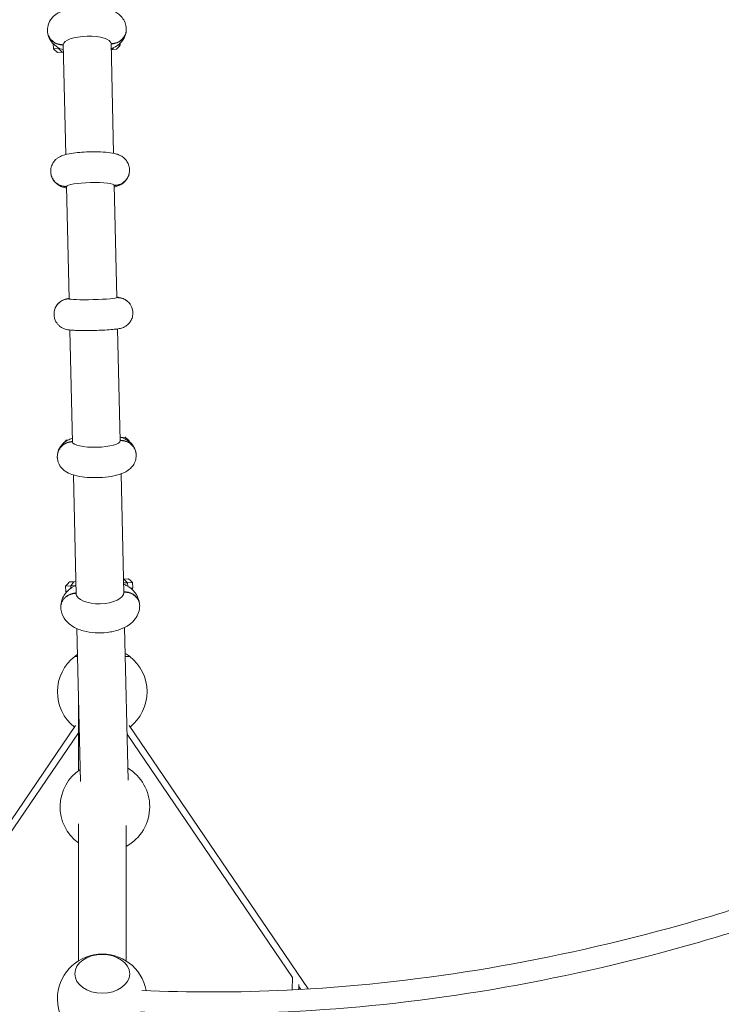
# Model space of a CAD drawing. Units: millimetres. Extents: x -10550 to 7542, y -9114 to 8260.
# Drawn here: x -230 to 1726, y 2050 to 4794 of the extents above; entities that cross this region are included whole.
import ezdxf

# ---------------------------------------------------------------- set-up
doc = ezdxf.new("R2010")
doc.units = ezdxf.units.MM
doc.layers.add('QUADRIFOL02', color=7, linetype='Continuous')

msp = doc.modelspace()

# ---------------------------------------------------------------- linework, layer by layer
at = {"layer": 'QUADRIFOL02', "linetype": 'Continuous', "lineweight": 0}
for p, q in [((-136.34, 4713.202), (-137.111, 4727.65)), ((-108.951, 4724.054), (-108.967, 4724.729)), ((-108.501, 4727.076), (-101.338, 4418.929)), ((31.626, 4422.005), (24.465, 4730.046)), ((24.98, 4727.842), (25.002, 4726.882)), ((50.329, 4723.16), (42.466, 4722.741)), ((50.329, 4723.16), (50.016, 4729.016)), ((-122.053, 4713.964), (-136.34, 4713.202)), ((-112.153, 4703.653), (-124.96, 4702.97)), ((-122.053, 4713.964), (-122.182, 4716.392)), ((-118.005, 4714.18), (-122.053, 4713.964)), ((-112.153, 4703.653), (-122.053, 4713.964)), ((-107.962, 4703.877), (-112.153, 4703.653)), ((24.909, 4710.965), (27.295, 4711.092)), ((27.295, 4711.092), (30.998, 4715.879)), ((27.295, 4711.092), (30.998, 4715.879)), ((40.102, 4711.775), (27.295, 4711.092)), ((-99.787, 4329.37), (-99.794, 4329.652)), ((-99.286, 4330.655), (-91.976, 4016.151)), ((40.988, 4019.284), (33.679, 4333.67)), ((34.153, 4332.766), (34.162, 4332.364)), ((-92.527, 4016.549), (-92.529, 4016.665)), ((41.416, 4019.828), (41.42, 4019.663)), ((-89.961, 3929.484), (-82.677, 3616.119)), ((50.282, 3619.441), (43.003, 3932.586)), ((-95.952, 3622.398), (-100.946, 3622.131)), ((64.116, 3630.937), (52.668, 3630.326)), ((-83.272, 3617.949), (-83.284, 3618.462)), ((50.657, 3621.793), (50.674, 3621.063)), ((75.496, 3620.705), (72.618, 3620.551)), ((75.625, 3618.284), (75.496, 3620.705)), ((-80.568, 3525.431), (-72.818, 3192.034)), ((60.136, 3195.546), (52.395, 3528.559)), ((-87.711, 3216.857), (-101.999, 3216.095)), ((-101.183, 3200.809), (-101.999, 3216.095)), ((-78.965, 3228.163), (-91.772, 3227.48)), ((-87.711, 3216.857), (-78.965, 3228.163)), ((-75.596, 3217.504), (-87.711, 3216.857)), ((-87.352, 3210.116), (-87.711, 3216.857)), ((-73.665, 3228.446), (-78.965, 3228.163)), ((59.206, 3235.534), (60.483, 3235.602)), ((59.458, 3224.708), (70.382, 3225.291)), ((73.29, 3236.286), (60.483, 3235.602)), ((70.382, 3225.291), (60.483, 3235.602)), ((70.382, 3225.291), (60.483, 3235.602)), ((84.67, 3226.053), (70.382, 3225.291)), ((70.896, 3215.667), (70.382, 3225.291)), ((70.896, 3215.667), (70.382, 3225.291)), ((85.485, 3210.768), (78.523, 3210.396)), ((85.485, 3210.768), (84.67, 3226.053)), ((-97.754, 3200.992), (-101.183, 3200.809)), ((-73.449, 3195.37), (-73.471, 3196.301)), ((60.466, 3199.809), (60.497, 3198.483)), ((-70.618, 3097.398), (-60.72, 2671.588)), ((72.244, 2674.679), (62.344, 3100.542)), ((-76.5, 3019.857), (-68.816, 3019.857)), ((-68.816, 3019.857), (-76.5, 3019.857)), ((64.22, 3019.857), (76.5, 3019.857)), ((76.5, 3019.857), (64.22, 3019.857)), ((-66.5, 2920.227), (-66.5, 2701.471)), ((-74.771, 2827.135), (-1086.802, 1340.162)), ((574.415, 2093.01), (74.771, 2827.135)), ((-66.5, 2807.296), (-530.842, 2125.04)), ((530.842, 2125.04), (69.255, 2803.248)), ((-66.5, 2553.124), (-66.5, 2171.302)), ((66.5, 2171.302), (66.5, 2548.549)), ((530.858, 2125.604), (529.883, 2090.497)), ((548.314, 2105.773), (547.917, 2091.462)), ((553.483, 2091.774), (548.143, 2099.619))]:
    msp.add_line(p, q, dxfattribs=at)
for centre, start, end in [((0, 2921), 127.734257, 231.632014), ((0, 2921), 123.472328, 127.734257), ((0, 2921), 52.265743, 59.190955), ((0, 2921), 308.367986, 52.265743), ((7.446, 2600.689), 123.472328, 233.731721), ((7.446, 2600.689), 360, 59.190955), ((7.446, 2600.689), 298.192351, 360), ((0, 2065.459), 10.627877, 180), ((0, 2065.459), 10.627877, 180), ((0, 2065.459), 180, 237.859313), ((0, 2065.459), 180, 237.859313)]:
    msp.add_arc(centre, 125, start, end, dxfattribs=at)
for centre, major_axis, ratio, start_param, end_param in [((-41.976, 4725.805), (66.982, 1.557), 0.33743514, 0.0086101, 3.1203509), ((-41.976, 4725.805), (-66.982, -1.557), 0.33743514, 0.0086101, 0.12491084), ((-41.976, 4725.805), (66.982, 1.557), 0.33743514, -0.11952095, -0.02124176), ((-32.81, 4331.008), (66.982, 1.557), 0.14130041, 0.0086101, 3.1203509), ((-32.81, 4331.008), (-66.982, -1.557), 0.14130041, 0.0086101, 0.12621478), ((-32.81, 4331.008), (66.982, 1.557), 0.14130041, -0.11814353, -0.02124176), ((0, 2135.362), (76.5, 0), 0.70710678, -1.57079633, 4.71238898), ((0, 2135.362), (76.5, 0), 0.70710678, -1.57079633, 4.71238898)]:
    msp.add_ellipse(centre, major_axis=major_axis, ratio=ratio, start_param=start_param, end_param=end_param, dxfattribs=at)
at = {"layer": 'QUADRIFOL02', "linetype": 'Continuous', "lineweight": 0, "extrusion": (0, 0, -1)}
for centre, major_axis, ratio, start_param, end_param in [((-25.549, 4018.189), (-66.982, -1.557), 0.05784881, 0.0086101, 0.12753123), ((-25.549, 4018.189), (66.982, 1.557), 0.05784881, 0.0086101, 3.1203509), ((-25.549, 4018.189), (66.982, 1.557), 0.05784881, -0.1167218, -0.02124176), ((-16.301, 3619.871), (66.982, 1.557), 0.25655705, -0.11528408, -0.02124176), ((-16.301, 3619.871), (-66.982, -1.557), 0.25655705, 0.0086101, 0.12883299), ((-16.301, 3619.871), (66.982, 1.557), 0.25655705, 0.0086101, 3.1203509), ((-6.485, 3197.59), (-66.982, -1.557), 0.46610079, 0.0086101, 0.12884698), ((-6.485, 3197.59), (66.982, 1.557), 0.46610079, 0.0086101, 3.1203509), ((-6.485, 3197.59), (66.982, 1.557), 0.46610079, -0.11526845, -0.02124176), ((0, 2135.362), (-76.5, 0), 0.70710678, -1.57079633, 4.71238898), ((0, 2135.362), (-76.5, 0), 0.70710678, -1.57079633, 4.71238898)]:
    msp.add_ellipse(centre, major_axis=major_axis, ratio=ratio, start_param=start_param, end_param=end_param, dxfattribs=at)
at = {"layer": 'QUADRIFOL02', "linetype": 'Continuous', "lineweight": 0}
for points, knots in [([(67.042, 4769.245), (66.858, 4775.1), (65.606, 4780.87), (61.524, 4791.514), (58.611, 4796.225), (51.49, 4805.205), (47.19, 4808.917), (36.059, 4816.887), (29.307, 4819.998), (10.961, 4826.74), (-0.99, 4829.138), (-24.055, 4831.726), (-34.892, 4832.138), (-56.002, 4831.537), (-66.256, 4830.592), (-86.528, 4827.26), (-96.466, 4824.849), (-111.627, 4819.245), (-117.146, 4816.774), (-127.285, 4810.736), (-131.938, 4807.437), (-139.174, 4800.228), (-141.774, 4797.193), (-147.705, 4788.184), (-150.819, 4781.339), (-152.584, 4771.056), (-152.831, 4768.55), (-152.888, 4766.027)], [4.72148012, 4.72148012, 4.72148012, 4.72148012, 4.8386183, 4.8386183, 4.96841236, 4.96841236, 5.14063364, 5.14063364, 5.42676174, 5.42676174, 5.90682881, 5.90682881, 6.30502325, 6.30502325, 6.68412979, 6.68412979, 7.08367322, 7.08367322, 7.32151998, 7.32151998, 7.51929267, 7.51929267, 7.63087471, 7.63087471, 7.79435546, 7.79435546, 7.84488732, 7.84488732, 7.84488732, 7.84488732]), ([(-108.954, 4724.729), (-110.28, 4724.701), (-111.67, 4724.73), (-114.497, 4724.927), (-115.935, 4725.094), (-118.785, 4725.565), (-120.197, 4725.869), (-122.926, 4726.592), (-124.242, 4727.01), (-126.715, 4727.914), (-127.986, 4728.441), (-130.518, 4729.641), (-131.778, 4730.314), (-134.218, 4731.775), (-135.399, 4732.565), (-137.626, 4734.216), (-138.672, 4735.076), (-140.589, 4736.803), (-141.548, 4737.748), (-143.399, 4739.769), (-144.289, 4740.844), (-145.949, 4743.074), (-146.718, 4744.229), (-148.104, 4746.556), (-148.72, 4747.728), (-149.789, 4750.014), (-150.291, 4751.233), (-151.179, 4753.767), (-151.564, 4755.082), (-152.191, 4757.74), (-152.432, 4759.085), (-152.765, 4761.735), (-152.858, 4763.04), (-152.887, 4764.288), (-152.9, 4764.857), (-152.901, 4765.437), (-152.888, 4766.027)], [191.06281849, 191.06281849, 191.06281849, 191.06281849, 195.04330931, 195.04330931, 199.02380012, 199.02380012, 203.00429094, 203.00429094, 206.98478176, 206.98478176, 210.96497021, 210.96497021, 214.94515865, 214.94515865, 218.9253471, 218.9253471, 222.90553555, 222.90553555, 226.88570049, 226.88570049, 230.86586543, 230.86586543, 234.84603037, 234.84603037, 238.8261953, 238.8261953, 242.80627645, 242.80627645, 246.7863576, 246.7863576, 250.76643874, 250.76643874, 254.74651989, 254.74651989, 254.74651989, 256.55875711, 256.55875711, 256.55875711, 256.55875711]), ([(-152.894, 4764.664), (-152.896, 4764.31), (-152.892, 4763.959), (-152.884, 4763.613), (-152.855, 4762.365), (-152.762, 4761.06), (-152.429, 4758.41), (-152.188, 4757.065), (-151.561, 4754.407), (-151.176, 4753.092), (-150.288, 4750.559), (-149.786, 4749.339), (-148.717, 4747.054), (-148.101, 4745.882), (-146.716, 4743.554), (-145.946, 4742.399), (-144.287, 4740.169), (-143.396, 4739.094), (-141.546, 4737.073), (-140.586, 4736.128), (-138.669, 4734.402), (-137.623, 4733.541), (-135.396, 4731.891), (-134.216, 4731.101), (-131.775, 4729.639), (-130.515, 4728.966), (-127.984, 4727.767), (-126.713, 4727.239), (-124.239, 4726.335), (-122.923, 4725.917), (-120.194, 4725.194), (-118.782, 4724.89), (-115.932, 4724.419), (-114.494, 4724.252), (-111.667, 4724.055), (-110.277, 4724.026), (-108.951, 4724.054)], [253.64391986, 253.64391986, 253.64391986, 253.64391986, 254.74651989, 254.74651989, 254.74651989, 258.72653276, 258.72653276, 262.70654563, 262.70654563, 266.6865585, 266.6865585, 270.66657138, 270.66657138, 274.64666803, 274.64666803, 278.62676469, 278.62676469, 282.60686135, 282.60686135, 286.586958, 286.586958, 290.56721473, 290.56721473, 294.54747145, 294.54747145, 298.52772817, 298.52772817, 302.5079849, 302.5079849, 306.488544, 306.488544, 310.4691031, 310.4691031, 314.44966219, 314.44966219, 318.43022129, 318.43022129, 318.43022129, 318.43022129]), ([(-152.876, 4763.3), (-152.691, 4757.445), (-151.44, 4751.675), (-147.358, 4741.031), (-144.444, 4736.32), (-137.323, 4727.341), (-133.024, 4723.628), (-121.892, 4715.658), (-115.14, 4712.548), (-108.227, 4710.007), (-108.166, 4709.984), (-108.104, 4709.962)], [1.579887468, 1.579887468, 1.579887468, 1.579887468, 1.697025643, 1.697025643, 1.826819705, 1.826819705, 1.999040982, 1.999040982, 2.285169087, 2.285169087, 2.287754617, 2.287754617, 2.287754617, 2.287754617]), ([(24.86, 4713.07), (28.887, 4714.76), (32.862, 4716.694), (41.452, 4721.809), (46.105, 4725.108), (53.341, 4732.317), (55.941, 4735.352), (61.871, 4744.361), (64.986, 4751.206), (66.751, 4761.489), (66.998, 4763.995), (67.055, 4766.518)], [4.008680519, 4.008680519, 4.008680519, 4.008680519, 4.179927327, 4.179927327, 4.377700019, 4.377700019, 4.489282055, 4.489282055, 4.65276281, 4.65276281, 4.703294666, 4.703294666, 4.703294666, 4.703294666]), ([(67.042, 4769.245), (67.046, 4769.14), (67.048, 4769.036), (67.051, 4768.932), (67.08, 4767.683), (67.048, 4766.376), (66.838, 4763.714), (66.659, 4762.361), (66.157, 4759.678), (65.833, 4758.349), (65.064, 4755.78), (64.619, 4754.541), (63.657, 4752.213), (63.096, 4751.016), (61.82, 4748.632), (61.105, 4747.446), (59.551, 4745.148), (58.711, 4744.036), (56.956, 4741.939), (56.041, 4740.954), (54.207, 4739.149), (53.202, 4738.245), (51.054, 4736.502), (49.911, 4735.663), (47.541, 4734.1), (46.313, 4733.375), (43.84, 4732.069), (42.595, 4731.489), (40.166, 4730.481), (38.87, 4730.008), (36.178, 4729.171), (34.781, 4728.807), (31.956, 4728.216), (30.527, 4727.989), (27.712, 4727.673), (26.325, 4727.585), (24.999, 4727.557)], [254.41486701, 254.41486701, 254.41486701, 254.41486701, 254.74651989, 254.74651989, 254.74651989, 258.72660104, 258.72660104, 262.70668218, 262.70668218, 266.68676333, 266.68676333, 270.66684448, 270.66684448, 274.64700942, 274.64700942, 278.62717435, 278.62717435, 282.60733929, 282.60733929, 286.58750423, 286.58750423, 290.56769268, 290.56769268, 294.54788113, 294.54788113, 298.52806958, 298.52806958, 302.50825803, 302.50825803, 306.48874884, 306.48874884, 310.46923966, 310.46923966, 314.44973048, 314.44973048, 318.43022129, 318.43022129, 318.43022129, 318.43022129]), ([(25.002, 4726.882), (26.328, 4726.91), (27.715, 4726.998), (30.53, 4727.314), (31.959, 4727.541), (34.784, 4728.132), (36.181, 4728.496), (38.874, 4729.333), (40.169, 4729.806), (42.598, 4730.814), (43.844, 4731.394), (46.317, 4732.7), (47.545, 4733.425), (49.915, 4734.988), (51.057, 4735.827), (53.205, 4737.57), (54.21, 4738.474), (56.045, 4740.28), (56.96, 4741.265), (58.714, 4743.361), (59.554, 4744.473), (61.109, 4746.771), (61.823, 4747.957), (63.099, 4750.341), (63.661, 4751.538), (64.622, 4753.866), (65.067, 4755.106), (65.836, 4757.674), (66.16, 4759.004), (66.662, 4761.686), (66.841, 4763.04), (67.04, 4765.568), (67.076, 4766.747), (67.061, 4767.881)], [191.06281849, 191.06281849, 191.06281849, 191.06281849, 195.04337759, 195.04337759, 199.02393669, 199.02393669, 203.00449579, 203.00449579, 206.98505488, 206.98505488, 210.96531161, 210.96531161, 214.94556833, 214.94556833, 218.92582505, 218.92582505, 222.90608178, 222.90608178, 226.88617843, 226.88617843, 230.86627509, 230.86627509, 234.84637175, 234.84637175, 238.82646841, 238.82646841, 242.80648128, 242.80648128, 246.78649415, 246.78649415, 250.76650702, 250.76650702, 254.34932942, 254.34932942, 254.34932942, 254.34932942]), ([(50.329, 4723.16), (48.101, 4720.681), (45.874, 4718.201), (42.465, 4714.406), (41.284, 4713.091), (40.102, 4711.775)], [0, 0, 0, 0, 10, 10, 15.30339218, 15.30339218, 15.30339218, 15.30339218]), ([(-124.96, 4702.97), (-127.439, 4705.199), (-129.918, 4707.427), (-133.711, 4710.838), (-135.025, 4712.02), (-136.34, 4713.202)], [0, 0, 0, 0, 10, 10, 15.30339218, 15.30339218, 15.30339218, 15.30339218]), ([(76.143, 4376.992), (75.935, 4381.822), (74.897, 4386.55), (71.685, 4395.154), (69.459, 4398.877), (64.396, 4405.641), (61.583, 4408.244), (55.641, 4413.003), (52.754, 4414.63), (46.274, 4417.894), (43.146, 4418.965), (31.823, 4422.413), (24.656, 4423.403), (7.563, 4425.248), (-2.054, 4425.802), (-20.608, 4426.226), (-29.325, 4426.192), (-46.472, 4425.695), (-54.895, 4425.241), (-71.2, 4423.915), (-79.027, 4423.037), (-94.901, 4420.57), (-102.178, 4419.258), (-114.611, 4414.612), (-118.572, 4413.087), (-125.95, 4407.876), (-127.873, 4406.367), (-133.212, 4401.193), (-137.058, 4396.714), (-141.811, 4385.822), (-143.177, 4380.989), (-143.619, 4375.827)], [4.72148069, 4.72148069, 4.72148069, 4.72148069, 4.76771283, 4.76771283, 4.81909104, 4.81909104, 4.88538759, 4.88538759, 4.97774147, 4.97774147, 5.12316228, 5.12316228, 5.54012301, 5.54012301, 5.97402676, 5.97402676, 6.3302212, 6.3302212, 6.67869857, 6.67869857, 7.03974782, 7.03974782, 7.47404663, 7.47404663, 7.65305629, 7.65305629, 7.70870635, 7.70870635, 7.79478533, 7.79478533, 7.84486998, 7.84486998, 7.84486998, 7.84486998]), ([(-99.781, 4329.653), (-101.108, 4329.623), (-102.497, 4329.654), (-105.324, 4329.86), (-106.762, 4330.035), (-109.613, 4330.531), (-111.025, 4330.85), (-113.755, 4331.61), (-115.072, 4332.049), (-117.546, 4333), (-118.818, 4333.554), (-121.351, 4334.816), (-122.612, 4335.522), (-125.054, 4337.06), (-126.236, 4337.89), (-128.464, 4339.626), (-129.511, 4340.53), (-131.43, 4342.345), (-132.391, 4343.339), (-134.244, 4345.464), (-135.136, 4346.595), (-136.798, 4348.94), (-137.569, 4350.155), (-138.957, 4352.602), (-139.575, 4353.834), (-140.646, 4356.238), (-141.15, 4357.52), (-142.041, 4360.185), (-142.428, 4361.567), (-143.057, 4364.363), (-143.3, 4365.777), (-143.637, 4368.563), (-143.731, 4369.936), (-143.762, 4371.249), (-143.792, 4372.562), (-143.762, 4373.937), (-143.646, 4375.5), (-143.633, 4375.663), (-143.619, 4375.827)], [191.06281849, 191.06281849, 191.06281849, 191.06281849, 195.04330931, 195.04330931, 199.02380012, 199.02380012, 203.00429094, 203.00429094, 206.98478176, 206.98478176, 210.96497021, 210.96497021, 214.94515865, 214.94515865, 218.9253471, 218.9253471, 222.90553555, 222.90553555, 226.88570049, 226.88570049, 230.86586543, 230.86586543, 234.84603037, 234.84603037, 238.8261953, 238.8261953, 242.80627645, 242.80627645, 246.7863576, 246.7863576, 250.76643874, 250.76643874, 254.74651989, 254.74651989, 254.74651989, 258.72653276, 258.72653276, 259.19125419, 259.19125419, 259.19125419, 259.19125419]), ([(-143.766, 4372.99), (-143.783, 4372.302), (-143.783, 4371.626), (-143.768, 4370.966), (-143.737, 4369.653), (-143.643, 4368.281), (-143.306, 4365.494), (-143.064, 4364.08), (-142.434, 4361.284), (-142.047, 4359.902), (-141.156, 4357.238), (-140.653, 4355.955), (-139.581, 4353.552), (-138.963, 4352.319), (-137.575, 4349.872), (-136.804, 4348.657), (-135.142, 4346.312), (-134.25, 4345.182), (-132.397, 4343.057), (-131.436, 4342.063), (-129.518, 4340.248), (-128.471, 4339.343), (-126.242, 4337.608), (-125.06, 4336.777), (-122.618, 4335.24), (-121.357, 4334.533), (-118.824, 4333.272), (-117.553, 4332.717), (-115.078, 4331.767), (-113.761, 4331.327), (-111.032, 4330.568), (-109.619, 4330.248), (-106.769, 4329.753), (-105.33, 4329.577), (-102.503, 4329.371), (-101.114, 4329.34), (-99.787, 4329.37)], [252.74471282, 252.74471282, 252.74471282, 252.74471282, 254.74651989, 254.74651989, 254.74651989, 258.72653276, 258.72653276, 262.70654563, 262.70654563, 266.6865585, 266.6865585, 270.66657138, 270.66657138, 274.64666803, 274.64666803, 278.62676469, 278.62676469, 282.60686135, 282.60686135, 286.586958, 286.586958, 290.56721473, 290.56721473, 294.54747145, 294.54747145, 298.52772817, 298.52772817, 302.5079849, 302.5079849, 306.488544, 306.488544, 310.4691031, 310.4691031, 314.44966219, 314.44966219, 318.43022129, 318.43022129, 318.43022129, 318.43022129]), ([(-143.74, 4370.139), (-143.533, 4365.309), (-142.495, 4360.581), (-139.282, 4351.977), (-137.057, 4348.254), (-131.994, 4341.49), (-129.181, 4338.887), (-123.239, 4334.128), (-120.352, 4332.501), (-113.871, 4329.237), (-110.744, 4328.166), (-104.774, 4326.348), (-101.971, 4325.685), (-99.158, 4325.113)], [1.579888033, 1.579888033, 1.579888033, 1.579888033, 1.626120173, 1.626120173, 1.677498384, 1.677498384, 1.74379494, 1.74379494, 1.836148813, 1.836148813, 1.981569623, 1.981569623, 2.132670987, 2.132670987, 2.132670987, 2.132670987]), ([(33.806, 4328.219), (36.904, 4329.002), (39.976, 4329.889), (47.013, 4332.519), (50.974, 4334.044), (58.352, 4339.255), (60.276, 4340.764), (65.615, 4345.938), (69.461, 4350.416), (74.213, 4361.309), (75.579, 4366.142), (76.021, 4371.303)], [4.164331639, 4.164331639, 4.164331639, 4.164331639, 4.332453973, 4.332453973, 4.51146364, 4.51146364, 4.567113697, 4.567113697, 4.653192672, 4.653192672, 4.703277322, 4.703277322, 4.703277322, 4.703277322]), ([(34.162, 4332.364), (35.488, 4332.394), (36.875, 4332.486), (39.69, 4332.819), (41.118, 4333.058), (43.943, 4333.68), (45.339, 4334.063), (48.03, 4334.944), (49.326, 4335.442), (51.753, 4336.501), (52.998, 4337.112), (55.47, 4338.486), (56.697, 4339.248), (59.065, 4340.893), (60.206, 4341.775), (62.352, 4343.608), (63.356, 4344.559), (65.189, 4346.458), (66.102, 4347.494), (67.854, 4349.699), (68.693, 4350.869), (70.244, 4353.285), (70.958, 4354.533), (72.231, 4357.04), (72.791, 4358.299), (73.75, 4360.748), (74.193, 4362.051), (74.959, 4364.753), (75.281, 4366.151), (75.78, 4368.972), (75.957, 4370.395), (76.119, 4372.587), (76.154, 4373.371), (76.168, 4374.141)], [191.06281849, 191.06281849, 191.06281849, 191.06281849, 195.04337759, 195.04337759, 199.02393669, 199.02393669, 203.00449579, 203.00449579, 206.98505488, 206.98505488, 210.96531161, 210.96531161, 214.94556833, 214.94556833, 218.92582505, 218.92582505, 222.90608178, 222.90608178, 226.88617843, 226.88617843, 230.86627509, 230.86627509, 234.84637175, 234.84637175, 238.82646841, 238.82646841, 242.80648128, 242.80648128, 246.78649415, 246.78649415, 250.76650702, 250.76650702, 253.02000878, 253.02000878, 253.02000878, 253.02000878]), ([(76.143, 4376.992), (76.155, 4376.714), (76.164, 4376.438), (76.17, 4376.165), (76.201, 4374.852), (76.17, 4373.477), (75.963, 4370.678), (75.786, 4369.254), (75.287, 4366.433), (74.965, 4365.035), (74.199, 4362.334), (73.756, 4361.03), (72.797, 4358.581), (72.237, 4357.323), (70.964, 4354.816), (70.25, 4353.568), (68.699, 4351.151), (67.86, 4349.982), (66.108, 4347.776), (65.194, 4346.74), (63.362, 4344.842), (62.358, 4343.891), (60.212, 4342.058), (59.07, 4341.175), (56.702, 4339.531), (55.475, 4338.768), (53.004, 4337.395), (51.759, 4336.784), (49.331, 4335.724), (48.036, 4335.226), (45.345, 4334.346), (43.948, 4333.963), (41.124, 4333.341), (39.696, 4333.101), (36.881, 4332.769), (35.494, 4332.676), (34.168, 4332.647)], [253.91804597, 253.91804597, 253.91804597, 253.91804597, 254.74651989, 254.74651989, 254.74651989, 258.72660104, 258.72660104, 262.70668218, 262.70668218, 266.68676333, 266.68676333, 270.66684448, 270.66684448, 274.64700942, 274.64700942, 278.62717435, 278.62717435, 282.60733929, 282.60733929, 286.58750423, 286.58750423, 290.56769268, 290.56769268, 294.54788113, 294.54788113, 298.52806958, 298.52806958, 302.50825803, 302.50825803, 306.48874884, 306.48874884, 310.46923966, 310.46923966, 314.44973048, 314.44973048, 318.43022129, 318.43022129, 318.43022129, 318.43022129]), ([(-92.529, 4016.665), (-93.856, 4016.634), (-95.242, 4016.539), (-98.057, 4016.201), (-99.485, 4015.957), (-102.309, 4015.327), (-103.706, 4014.94), (-106.397, 4014.049), (-107.692, 4013.545), (-110.119, 4012.474), (-111.364, 4011.856), (-113.835, 4010.469), (-115.062, 4009.699), (-117.43, 4008.037), (-118.571, 4007.146), (-120.717, 4005.295), (-121.72, 4004.335), (-123.552, 4002.418), (-124.466, 4001.373), (-126.217, 3999.147), (-127.056, 3997.967), (-128.607, 3995.528), (-129.32, 3994.269), (-130.593, 3991.739), (-131.152, 3990.469), (-132.11, 3987.999), (-132.554, 3986.684), (-133.319, 3983.958), (-133.641, 3982.548), (-134.14, 3979.703), (-134.316, 3978.267), (-134.522, 3975.444), (-134.552, 3974.058), (-134.522, 3972.733), (-134.491, 3971.409), (-134.396, 3970.025), (-134.204, 3968.425), (-134.179, 3968.228), (-134.153, 3968.032)], [191.06281849, 191.06281849, 191.06281849, 191.06281849, 195.04337759, 195.04337759, 199.02393669, 199.02393669, 203.00449579, 203.00449579, 206.98505488, 206.98505488, 210.96531161, 210.96531161, 214.94556833, 214.94556833, 218.92582505, 218.92582505, 222.90608178, 222.90608178, 226.88617843, 226.88617843, 230.86627509, 230.86627509, 234.84637175, 234.84637175, 238.82646841, 238.82646841, 242.80648128, 242.80648128, 246.78649415, 246.78649415, 250.76650702, 250.76650702, 254.74651989, 254.74651989, 254.74651989, 258.72653276, 258.72653276, 259.28147009, 259.28147009, 259.28147009, 259.28147009]), ([(-132.783, 3961.543), (-133.045, 3962.438), (-133.281, 3963.348), (-133.801, 3965.674), (-134.044, 3967.1), (-134.381, 3969.91), (-134.476, 3971.294), (-134.506, 3972.618), (-134.537, 3973.942), (-134.507, 3975.329), (-134.301, 3978.152), (-134.124, 3979.587), (-133.626, 3982.433), (-133.304, 3983.843), (-132.538, 3986.568), (-132.095, 3987.883), (-131.137, 3990.354), (-130.577, 3991.624), (-129.305, 3994.153), (-128.591, 3995.412), (-127.04, 3997.851), (-126.202, 3999.031), (-124.45, 4001.257), (-123.537, 4002.303), (-121.705, 4004.22), (-120.701, 4005.18), (-118.556, 4007.031), (-117.414, 4007.922), (-115.047, 4009.583), (-113.82, 4010.353), (-111.349, 4011.741), (-110.104, 4012.358), (-107.677, 4013.43), (-106.382, 4013.933), (-103.69, 4014.824), (-102.294, 4015.212), (-99.47, 4015.842), (-98.042, 4016.085), (-95.227, 4016.423), (-93.84, 4016.518), (-92.514, 4016.55)], [244.19660555, 244.19660555, 244.19660555, 244.19660555, 246.7863576, 246.7863576, 250.76643874, 250.76643874, 254.74651989, 254.74651989, 254.74651989, 258.72653276, 258.72653276, 262.70654563, 262.70654563, 266.6865585, 266.6865585, 270.66657138, 270.66657138, 274.64666803, 274.64666803, 278.62676469, 278.62676469, 282.60686135, 282.60686135, 286.58695801, 286.58695801, 290.56721473, 290.56721473, 294.54747145, 294.54747145, 298.52772817, 298.52772817, 302.5079849, 302.5079849, 306.488544, 306.488544, 310.4691031, 310.4691031, 314.44966219, 314.44966219, 318.43022129, 318.43022129, 318.43022129, 318.43022129]), ([(-134.52, 3974.791), (-134.406, 3979.418), (-133.512, 3983.918), (-130.678, 3992.158), (-128.674, 3995.724), (-124.075, 4002.296), (-121.522, 4004.786), (-116.09, 4009.438), (-113.585, 4010.897), (-108.789, 4013.488), (-106.85, 4014.234), (-103.066, 4015.606), (-101.492, 4016.035), (-97.203, 4017.123), (-95.055, 4017.494), (-92.565, 4017.888), (-92.291, 4017.93), (-92.018, 4017.971)], [1.579891444, 1.579891444, 1.579891444, 1.579891444, 1.598519513, 1.598519513, 1.619608402, 1.619608402, 1.647805273, 1.647805273, 1.689922818, 1.689922818, 1.747422523, 1.747422523, 1.824433928, 1.824433928, 1.983322464, 1.983322464, 2.002961172, 2.002961172, 2.002961172, 2.002961172]), ([(40.946, 4021.051), (43.059, 4020.83), (45.113, 4020.58), (49.473, 4019.784), (51.472, 4019.412), (56.936, 4017.649), (59.703, 4016.814), (66.056, 4012.964), (67.929, 4011.709), (71.765, 4008.456), (73.618, 4006.686), (78.462, 4000.803), (81.641, 3995.797), (83.63, 3989.17), (83.655, 3989.086), (83.68, 3989.001)], [4.294961179, 4.294961179, 4.294961179, 4.294961179, 4.445791035, 4.445791035, 4.554257156, 4.554257156, 4.628309074, 4.628309074, 4.653706861, 4.653706861, 4.673318975, 4.673318975, 4.702794737, 4.702794737, 4.703175179, 4.703175179, 4.703175179, 4.703175179]), ([(85.05, 3982.512), (84.885, 3983.764), (84.663, 3985.028), (84.068, 3987.689), (83.68, 3989.082), (82.789, 3991.768), (82.286, 3993.061), (81.214, 3995.483), (80.596, 3996.726), (79.207, 3999.192), (78.436, 4000.416), (76.773, 4002.779), (75.881, 4003.919), (74.028, 4006.059), (73.067, 4007.061), (71.148, 4008.889), (70.1, 4009.801), (67.872, 4011.548), (66.69, 4012.385), (64.248, 4013.932), (62.986, 4014.644), (60.453, 4015.913), (59.181, 4016.471), (56.707, 4017.427), (55.39, 4017.869), (52.66, 4018.632), (51.248, 4018.953), (48.397, 4019.449), (46.959, 4019.625), (44.132, 4019.829), (42.742, 4019.859), (41.416, 4019.828)], [259.17288417, 259.17288417, 259.17288417, 259.17288417, 262.70654563, 262.70654563, 266.6865585, 266.6865585, 270.66657138, 270.66657138, 274.64666803, 274.64666803, 278.62676469, 278.62676469, 282.60686135, 282.60686135, 286.586958, 286.586958, 290.56721473, 290.56721473, 294.54747145, 294.54747145, 298.52772817, 298.52772817, 302.5079849, 302.5079849, 306.488544, 306.488544, 310.4691031, 310.4691031, 314.44966219, 314.44966219, 318.43022129, 318.43022129, 318.43022129, 318.43022129]), ([(41.431, 4019.712), (42.758, 4019.744), (44.147, 4019.714), (46.974, 4019.509), (48.413, 4019.334), (51.263, 4018.837), (52.675, 4018.516), (55.405, 4017.753), (56.722, 4017.311), (59.197, 4016.356), (60.469, 4015.798), (63.002, 4014.528), (64.263, 4013.817), (66.705, 4012.269), (67.887, 4011.433), (70.116, 4009.685), (71.163, 4008.774), (73.082, 4006.945), (74.043, 4005.944), (75.896, 4003.803), (76.788, 4002.664), (78.451, 4000.301), (79.222, 3999.077), (80.611, 3996.61), (81.229, 3995.368), (82.301, 3992.945), (82.805, 3991.653), (83.696, 3988.967), (84.083, 3987.573), (84.713, 3984.754), (84.956, 3983.329), (85.293, 3980.519), (85.388, 3979.135), (85.419, 3977.811), (85.434, 3977.14), (85.434, 3976.452), (85.417, 3975.754)], [191.06281849, 191.06281849, 191.06281849, 191.06281849, 195.04337759, 195.04337759, 199.02393669, 199.02393669, 203.00449579, 203.00449579, 206.98505488, 206.98505488, 210.96531161, 210.96531161, 214.94556833, 214.94556833, 218.92582505, 218.92582505, 222.90608178, 222.90608178, 226.88617843, 226.88617843, 230.86627509, 230.86627509, 234.84637175, 234.84637175, 238.82646841, 238.82646841, 242.80648128, 242.80648128, 246.78649415, 246.78649415, 250.76650702, 250.76650702, 254.74651989, 254.74651989, 254.74651989, 256.76426179, 256.76426179, 256.76426179, 256.76426179]), ([(85.417, 3975.754), (85.303, 3971.126), (84.409, 3966.626), (81.575, 3958.386), (79.571, 3954.82), (74.972, 3948.248), (72.419, 3945.758), (66.987, 3941.106), (64.482, 3939.647), (59.686, 3937.056), (57.747, 3936.31), (53.963, 3934.938), (52.389, 3934.509), (48.1, 3933.421), (45.952, 3933.05), (39.38, 3932.011), (34.941, 3931.528), (23.258, 3930.482), (15.73, 3929.977), (0.329, 3929.177), (-7.34, 3928.867), (-22.803, 3928.4), (-30.584, 3928.24), (-45.691, 3928.077), (-53.009, 3928.075), (-66.722, 3928.238), (-73.056, 3928.406), (-85.206, 3928.99), (-89.898, 3929.176), (-98.576, 3930.76), (-100.575, 3931.132), (-106.039, 3932.896), (-108.806, 3933.73), (-115.159, 3937.58), (-117.032, 3938.835), (-120.868, 3942.088), (-122.721, 3943.858), (-127.565, 3949.741), (-130.743, 3954.747), (-132.733, 3961.374), (-132.758, 3961.459), (-132.783, 3961.543)], [4.7214841, 4.7214841, 4.7214841, 4.7214841, 4.74011217, 4.74011217, 4.76120106, 4.76120106, 4.78939793, 4.78939793, 4.83151547, 4.83151547, 4.88901518, 4.88901518, 4.96602658, 4.96602658, 5.12491512, 5.12491512, 5.43724349, 5.43724349, 5.82984034, 5.82984034, 6.16971167, 6.16971167, 6.50198499, 6.50198499, 6.83523821, 6.83523821, 7.17971386, 7.17971386, 7.58738369, 7.58738369, 7.69584981, 7.69584981, 7.76990173, 7.76990173, 7.79529951, 7.79529951, 7.81491163, 7.81491163, 7.84438739, 7.84438739, 7.84476783, 7.84476783, 7.84476783, 7.84476783]), ([(-125.315, 3576.278), (-125.381, 3581.636), (-124.489, 3586.952), (-121.306, 3596.747), (-118.944, 3601.075), (-113.288, 3609.172), (-109.945, 3612.463), (-101.883, 3619.204), (-97.362, 3621.783), (-89.604, 3625.585), (-86.291, 3626.933), (-82.956, 3628.123)], [1.579887555, 1.579887555, 1.579887555, 1.579887555, 1.666889858, 1.666889858, 1.763174171, 1.763174171, 1.888399066, 1.888399066, 2.084437385, 2.084437385, 2.236824526, 2.236824526, 2.236824526, 2.236824526]), ([(50.009, 3631.178), (51.326, 3630.774), (52.641, 3630.345), (60.03, 3627.762), (66.157, 3625.223), (75.842, 3618.227), (78.661, 3615.881), (85.396, 3608.579), (89.463, 3602.819), (93.288, 3591.655), (94.148, 3587.74), (94.484, 3583.719)], [4.060662168, 4.060662168, 4.060662168, 4.060662168, 4.119888343, 4.119888343, 4.392478412, 4.392478412, 4.496605861, 4.496605861, 4.637586972, 4.637586972, 4.703291967, 4.703291967, 4.703291967, 4.703291967]), ([(64.116, 3630.937), (66.595, 3628.708), (69.074, 3626.479), (72.867, 3623.069), (74.181, 3621.887), (75.496, 3620.705)], [0, 0, 0, 0, 10, 10, 15.30339218, 15.30339218, 15.30339218, 15.30339218]), ([(-83.284, 3618.462), (-84.61, 3618.429), (-85.997, 3618.334), (-88.812, 3618.001), (-90.24, 3617.763), (-93.065, 3617.147), (-94.461, 3616.769), (-97.153, 3615.901), (-98.448, 3615.411), (-100.876, 3614.369), (-102.121, 3613.769), (-104.594, 3612.42), (-105.821, 3611.672), (-108.19, 3610.059), (-109.332, 3609.194), (-111.478, 3607.397), (-112.483, 3606.466), (-114.316, 3604.606), (-115.23, 3603.592), (-116.983, 3601.433), (-117.823, 3600.289), (-119.375, 3597.925), (-120.089, 3596.704), (-121.364, 3594.253), (-121.924, 3593.022), (-122.884, 3590.628), (-123.328, 3589.354), (-124.096, 3586.714), (-124.419, 3585.348), (-124.92, 3582.592), (-125.097, 3581.201), (-125.305, 3578.468), (-125.337, 3577.125), (-125.307, 3575.843), (-125.297, 3575.434), (-125.281, 3575.019), (-125.259, 3574.599)], [191.06281849, 191.06281849, 191.06281849, 191.06281849, 195.04337759, 195.04337759, 199.02393669, 199.02393669, 203.00449579, 203.00449579, 206.98505488, 206.98505488, 210.96531161, 210.96531161, 214.94556833, 214.94556833, 218.92582505, 218.92582505, 222.90608178, 222.90608178, 226.88617843, 226.88617843, 230.86627509, 230.86627509, 234.84637175, 234.84637175, 238.82646841, 238.82646841, 242.80648128, 242.80648128, 246.78649415, 246.78649415, 250.76650702, 250.76650702, 254.74651989, 254.74651989, 254.74651989, 256.0172126, 256.0172126, 256.0172126, 256.0172126]), ([(-125.154, 3572.924), (-125.222, 3573.742), (-125.264, 3574.547), (-125.282, 3575.331), (-125.312, 3576.613), (-125.281, 3577.956), (-125.072, 3580.689), (-124.895, 3582.079), (-124.395, 3584.835), (-124.071, 3586.201), (-123.304, 3588.841), (-122.86, 3590.115), (-121.9, 3592.509), (-121.339, 3593.74), (-120.065, 3596.191), (-119.351, 3597.412), (-117.798, 3599.776), (-116.959, 3600.921), (-115.206, 3603.079), (-114.292, 3604.094), (-112.458, 3605.953), (-111.454, 3606.885), (-109.307, 3608.681), (-108.165, 3609.546), (-105.796, 3611.159), (-104.569, 3611.907), (-102.097, 3613.256), (-100.852, 3613.856), (-98.424, 3614.898), (-97.128, 3615.388), (-94.437, 3616.256), (-93.04, 3616.634), (-90.216, 3617.25), (-88.787, 3617.489), (-85.972, 3617.822), (-84.586, 3617.916), (-83.259, 3617.949)], [252.31402025, 252.31402025, 252.31402025, 252.31402025, 254.74651989, 254.74651989, 254.74651989, 258.72653276, 258.72653276, 262.70654563, 262.70654563, 266.6865585, 266.6865585, 270.66657138, 270.66657138, 274.64666803, 274.64666803, 278.62676469, 278.62676469, 282.60686135, 282.60686135, 286.58695801, 286.58695801, 290.56721473, 290.56721473, 294.54747145, 294.54747145, 298.52772817, 298.52772817, 302.5079849, 302.5079849, 306.488544, 306.488544, 310.4691031, 310.4691031, 314.44966219, 314.44966219, 318.43022129, 318.43022129, 318.43022129, 318.43022129]), ([(-109.044, 3613.116), (-107.526, 3614.806), (-106.008, 3616.496), (-103.309, 3619.501), (-102.128, 3620.816), (-100.946, 3622.131)], [3.18503567, 3.18503567, 3.18503567, 3.18503567, 10, 10, 15.30339218, 15.30339218, 15.30339218, 15.30339218]), ([(94.588, 3582.044), (94.544, 3583.1), (94.457, 3584.19), (94.153, 3586.653), (93.912, 3588.033), (93.284, 3590.761), (92.897, 3592.11), (92.008, 3594.709), (91.505, 3595.959), (90.435, 3598.303), (89.818, 3599.504), (88.431, 3601.889), (87.661, 3603.073), (86, 3605.358), (85.109, 3606.459), (83.258, 3608.528), (82.297, 3609.496), (80.38, 3611.262), (79.333, 3612.142), (77.106, 3613.83), (75.925, 3614.637), (73.484, 3616.131), (72.223, 3616.817), (69.691, 3618.041), (68.42, 3618.579), (65.946, 3619.499), (64.629, 3619.924), (61.9, 3620.657), (60.488, 3620.965), (57.638, 3621.44), (56.2, 3621.607), (53.373, 3621.8), (51.984, 3621.826), (50.657, 3621.793)], [255.49754176, 255.49754176, 255.49754176, 255.49754176, 258.72653276, 258.72653276, 262.70654563, 262.70654563, 266.6865585, 266.6865585, 270.66657138, 270.66657138, 274.64666803, 274.64666803, 278.62676469, 278.62676469, 282.60686135, 282.60686135, 286.586958, 286.586958, 290.56721473, 290.56721473, 294.54747145, 294.54747145, 298.52772817, 298.52772817, 302.5079849, 302.5079849, 306.488544, 306.488544, 310.4691031, 310.4691031, 314.44966219, 314.44966219, 318.43022129, 318.43022129, 318.43022129, 318.43022129]), ([(50.682, 3621.28), (52.008, 3621.313), (53.397, 3621.287), (56.225, 3621.095), (57.663, 3620.928), (60.512, 3620.453), (61.925, 3620.145), (64.654, 3619.411), (65.97, 3618.986), (68.444, 3618.066), (69.716, 3617.528), (72.248, 3616.304), (73.508, 3615.618), (75.949, 3614.125), (77.13, 3613.317), (79.358, 3611.629), (80.404, 3610.749), (82.322, 3608.983), (83.282, 3608.015), (85.134, 3605.946), (86.025, 3604.845), (87.686, 3602.56), (88.456, 3601.377), (89.843, 3598.991), (90.46, 3597.79), (91.53, 3595.446), (92.033, 3594.196), (92.922, 3591.597), (93.308, 3590.249), (93.936, 3587.521), (94.178, 3586.141), (94.513, 3583.421), (94.607, 3582.081), (94.637, 3580.8), (94.64, 3580.655), (94.642, 3580.511), (94.644, 3580.365)], [191.06281849, 191.06281849, 191.06281849, 191.06281849, 195.04337759, 195.04337759, 199.02393669, 199.02393669, 203.00449579, 203.00449579, 206.98505488, 206.98505488, 210.96531161, 210.96531161, 214.94556833, 214.94556833, 218.92582505, 218.92582505, 222.90608178, 222.90608178, 226.88617843, 226.88617843, 230.86627509, 230.86627509, 234.84637175, 234.84637175, 238.82646841, 238.82646841, 242.80648128, 242.80648128, 246.78649415, 246.78649415, 250.76650702, 250.76650702, 254.74651989, 254.74651989, 254.74651989, 255.19382078, 255.19382078, 255.19382078, 255.19382078]), ([(94.644, 3580.365), (94.711, 3575.007), (93.819, 3569.691), (90.635, 3559.896), (88.274, 3555.567), (82.618, 3547.471), (79.275, 3544.18), (71.213, 3537.439), (66.691, 3534.86), (52.436, 3527.874), (42.959, 3525.272), (22.507, 3521.038), (11.749, 3519.641), (-8.907, 3518.151), (-18.69, 3517.92), (-37.878, 3518.392), (-47.263, 3519.089), (-66.129, 3521.653), (-75.383, 3523.525), (-90.7, 3528.881), (-96.828, 3531.42), (-106.513, 3538.416), (-109.331, 3540.762), (-116.066, 3548.064), (-120.134, 3553.824), (-123.959, 3564.988), (-124.818, 3568.903), (-125.154, 3572.924)], [4.72148021, 4.72148021, 4.72148021, 4.72148021, 4.80848251, 4.80848251, 4.90476682, 4.90476682, 5.02999172, 5.02999172, 5.22603004, 5.22603004, 5.67028014, 5.67028014, 6.10157373, 6.10157373, 6.47396838, 6.47396838, 6.84621213, 6.84621213, 7.261481, 7.261481, 7.53407107, 7.53407107, 7.63819851, 7.63819851, 7.77917963, 7.77917963, 7.84488462, 7.84488462, 7.84488462, 7.84488462]), ([(-115.578, 3157.343), (-115.696, 3164.152), (-114.551, 3170.938), (-110.217, 3183.751), (-106.897, 3189.621), (-98.273, 3201.143), (-92.7, 3206.22), (-82.567, 3213.606), (-78.058, 3216.288), (-73.437, 3218.627)], [1.57988741, 1.57988741, 1.57988741, 1.57988741, 1.745339437, 1.745339437, 1.928044253, 1.928044253, 2.168646208, 2.168646208, 2.35080605, 2.35080605, 2.35080605, 2.35080605]), ([(-101.999, 3216.095), (-99.771, 3218.575), (-97.544, 3221.055), (-94.135, 3224.85), (-92.954, 3226.165), (-91.772, 3227.48)], [0, 0, 0, 0, 10, 10, 15.30339218, 15.30339218, 15.30339218, 15.30339218]), ([(59.529, 3221.665), (64.553, 3219.403), (69.467, 3216.747), (78.579, 3210.558), (82.811, 3207.125), (92.778, 3196.717), (98.302, 3188.638), (103.037, 3174.078), (104.008, 3169.082), (104.294, 3164.014)], [3.946449844, 3.946449844, 3.946449844, 3.946449844, 4.140172419, 4.140172419, 4.315998788, 4.315998788, 4.57990871, 4.57990871, 4.703296427, 4.703296427, 4.703296427, 4.703296427]), ([(73.29, 3236.286), (75.769, 3234.057), (78.248, 3231.828), (82.041, 3228.417), (83.355, 3227.235), (84.67, 3226.053)], [0, 0, 0, 0, 10, 10, 15.30339218, 15.30339218, 15.30339218, 15.30339218]), ([(-73.471, 3196.301), (-74.797, 3196.267), (-76.183, 3196.175), (-78.999, 3195.861), (-80.428, 3195.638), (-83.253, 3195.064), (-84.65, 3194.713), (-87.344, 3193.91), (-88.64, 3193.456), (-91.07, 3192.494), (-92.316, 3191.94), (-94.79, 3190.697), (-96.019, 3190.008), (-98.391, 3188.524), (-99.535, 3187.728), (-101.684, 3186.076), (-102.691, 3185.22), (-104.528, 3183.511), (-105.444, 3182.579), (-107.201, 3180.597), (-108.042, 3179.547), (-109.6, 3177.377), (-110.316, 3176.257), (-111.595, 3174.008), (-112.158, 3172.88), (-113.123, 3170.685), (-113.569, 3169.517), (-114.342, 3167.098), (-114.668, 3165.846), (-115.173, 3163.321), (-115.354, 3162.048), (-115.567, 3159.545), (-115.601, 3158.316), (-115.574, 3157.142), (-115.567, 3156.839), (-115.556, 3156.531), (-115.54, 3156.221)], [191.06281849, 191.06281849, 191.06281849, 191.06281849, 195.04337759, 195.04337759, 199.02393669, 199.02393669, 203.00449579, 203.00449579, 206.98505488, 206.98505488, 210.96531161, 210.96531161, 214.94556833, 214.94556833, 218.92582505, 218.92582505, 222.90608178, 222.90608178, 226.88617843, 226.88617843, 230.86627509, 230.86627509, 234.84637175, 234.84637175, 238.82646841, 238.82646841, 242.80648128, 242.80648128, 246.78649415, 246.78649415, 250.76650702, 250.76650702, 254.74651989, 254.74651989, 254.74651989, 255.77707681, 255.77707681, 255.77707681, 255.77707681]), ([(-115.495, 3155.099), (-115.517, 3155.474), (-115.531, 3155.845), (-115.54, 3156.211), (-115.567, 3157.384), (-115.533, 3158.614), (-115.319, 3161.116), (-115.139, 3162.39), (-114.633, 3164.914), (-114.307, 3166.166), (-113.535, 3168.586), (-113.088, 3169.753), (-112.124, 3171.948), (-111.561, 3173.077), (-110.282, 3175.325), (-109.565, 3176.445), (-108.008, 3178.615), (-107.167, 3179.666), (-105.409, 3181.648), (-104.493, 3182.579), (-102.656, 3184.288), (-101.65, 3185.144), (-99.5, 3186.796), (-98.357, 3187.592), (-95.985, 3189.077), (-94.756, 3189.766), (-92.281, 3191.009), (-91.035, 3191.562), (-88.606, 3192.525), (-87.309, 3192.978), (-84.616, 3193.782), (-83.219, 3194.133), (-80.394, 3194.706), (-78.965, 3194.929), (-76.149, 3195.244), (-74.763, 3195.335), (-73.436, 3195.37)], [253.50618938, 253.50618938, 253.50618938, 253.50618938, 254.74651989, 254.74651989, 254.74651989, 258.72653276, 258.72653276, 262.70654563, 262.70654563, 266.6865585, 266.6865585, 270.66657138, 270.66657138, 274.64666803, 274.64666803, 278.62676469, 278.62676469, 282.60686135, 282.60686135, 286.58695801, 286.58695801, 290.56721473, 290.56721473, 294.54747145, 294.54747145, 298.52772817, 298.52772817, 302.5079849, 302.5079849, 306.488544, 306.488544, 310.4691031, 310.4691031, 314.44966219, 314.44966219, 318.43022129, 318.43022129, 318.43022129, 318.43022129]), ([(104.338, 3162.892), (104.338, 3162.895), (104.338, 3162.899), (104.338, 3162.902), (104.311, 3164.076), (104.22, 3165.302), (103.89, 3167.79), (103.651, 3169.053), (103.028, 3171.548), (102.645, 3172.781), (101.761, 3175.157), (101.26, 3176.3), (100.195, 3178.442), (99.58, 3179.539), (98.198, 3181.718), (97.431, 3182.799), (95.774, 3184.885), (94.885, 3185.89), (93.038, 3187.778), (92.08, 3188.66), (90.166, 3190.271), (89.121, 3191.073), (86.897, 3192.611), (85.718, 3193.346), (83.28, 3194.704), (82.021, 3195.328), (79.491, 3196.44), (78.221, 3196.928), (75.749, 3197.762), (74.434, 3198.147), (71.706, 3198.809), (70.295, 3199.086), (67.446, 3199.511), (66.008, 3199.659), (63.182, 3199.825), (61.793, 3199.844), (60.466, 3199.809)], [254.73508548, 254.73508548, 254.73508548, 254.73508548, 254.74651989, 254.74651989, 254.74651989, 258.72653276, 258.72653276, 262.70654563, 262.70654563, 266.6865585, 266.6865585, 270.66657138, 270.66657138, 274.64666803, 274.64666803, 278.62676469, 278.62676469, 282.60686135, 282.60686135, 286.586958, 286.586958, 290.56721473, 290.56721473, 294.54747145, 294.54747145, 298.52772817, 298.52772817, 302.5079849, 302.5079849, 306.488544, 306.488544, 310.4691031, 310.4691031, 314.44966219, 314.44966219, 318.43022129, 318.43022129, 318.43022129, 318.43022129]), ([(60.501, 3198.878), (61.827, 3198.913), (63.216, 3198.894), (66.043, 3198.727), (67.48, 3198.579), (70.329, 3198.154), (71.741, 3197.877), (74.468, 3197.215), (75.784, 3196.83), (78.255, 3195.996), (79.526, 3195.509), (82.055, 3194.397), (83.314, 3193.773), (85.752, 3192.414), (86.931, 3191.679), (89.155, 3190.141), (90.2, 3189.339), (92.114, 3187.729), (93.072, 3186.846), (94.92, 3184.958), (95.809, 3183.953), (97.465, 3181.868), (98.233, 3180.787), (99.615, 3178.608), (100.229, 3177.51), (101.295, 3175.368), (101.795, 3174.225), (102.679, 3171.849), (103.063, 3170.616), (103.685, 3168.121), (103.924, 3166.859), (104.254, 3164.37), (104.345, 3163.144), (104.372, 3161.971), (104.374, 3161.904), (104.375, 3161.837), (104.376, 3161.77)], [191.06281849, 191.06281849, 191.06281849, 191.06281849, 195.04337759, 195.04337759, 199.02393669, 199.02393669, 203.00449579, 203.00449579, 206.98505488, 206.98505488, 210.96531161, 210.96531161, 214.94556833, 214.94556833, 218.92582505, 218.92582505, 222.90608178, 222.90608178, 226.88617843, 226.88617843, 230.86627509, 230.86627509, 234.84637175, 234.84637175, 238.82646841, 238.82646841, 242.80648128, 242.80648128, 246.78649415, 246.78649415, 250.76650702, 250.76650702, 254.74651989, 254.74651989, 254.74651989, 254.97244787, 254.97244787, 254.97244787, 254.97244787]), ([(104.376, 3161.77), (104.494, 3154.961), (103.35, 3148.175), (99.015, 3135.362), (95.695, 3129.492), (87.071, 3117.97), (81.499, 3112.893), (67.159, 3102.442), (58.062, 3098.045), (37.485, 3090.638), (25.815, 3088.05), (2.639, 3085.262), (-8.816, 3084.949), (-31.379, 3086.41), (-42.472, 3088.165), (-64.405, 3094.277), (-75.224, 3098.669), (-89.781, 3108.555), (-94.013, 3111.988), (-103.979, 3122.396), (-109.504, 3130.475), (-114.238, 3145.035), (-115.21, 3150.031), (-115.495, 3155.099)], [4.72148006, 4.72148006, 4.72148006, 4.72148006, 4.88693209, 4.88693209, 5.06963691, 5.06963691, 5.31023886, 5.31023886, 5.66785639, 5.66785639, 6.08476796, 6.08476796, 6.47632732, 6.47632732, 6.86725199, 6.86725199, 7.28176507, 7.28176507, 7.45759144, 7.45759144, 7.72150136, 7.72150136, 7.84488908, 7.84488908, 7.84488908, 7.84488908]), ([(2519.763, 2615.02), (2386.286, 2550.694), (2250.329, 2491.671), (1937.72, 2370.453), (1760.063, 2311.773), (1403.103, 2213.976), (1223.803, 2174.86), (867.212, 2116.971), (689.923, 2098.198), (378.308, 2083.158), (242.908, 2082.929), (110.096, 2089.084)], [1.25003481, 1.25003481, 1.25003481, 1.25003481, 1.361810375, 1.361810375, 1.504008259, 1.504008259, 1.646206144, 1.646206144, 1.788404028, 1.788404028, 1.900170468, 1.900170468, 1.900170468, 1.900170468]), ([(2492.799, 2535.426), (2375.007, 2480.152), (2255.404, 2428.964), (1957.624, 2313.496), (1778.015, 2254.169), (1417.018, 2155.266), (1235.632, 2115.69), (874.708, 2057.098), (695.172, 2038.082), (379.152, 2022.829), (241.635, 2022.602), (106.654, 2028.879)], [1.264676733, 1.264676733, 1.264676733, 1.264676733, 1.361810375, 1.361810375, 1.504008259, 1.504008259, 1.646206144, 1.646206144, 1.788404028, 1.788404028, 1.900350165, 1.900350165, 1.900350165, 1.900350165])]:
    msp.add_open_spline(points, degree=3, knots=knots, dxfattribs=at)
for points in [[(85.485, 3210.768), (84.432, 3209.595), (83.379, 3208.423), (82.326, 3207.251)], [(-99.401, 3199.207), (-99.995, 3199.741), (-100.589, 3200.275), (-101.183, 3200.809)]]:
    msp.add_open_spline(points, degree=3, dxfattribs=at)

doc.saveas('drawing.dxf')
